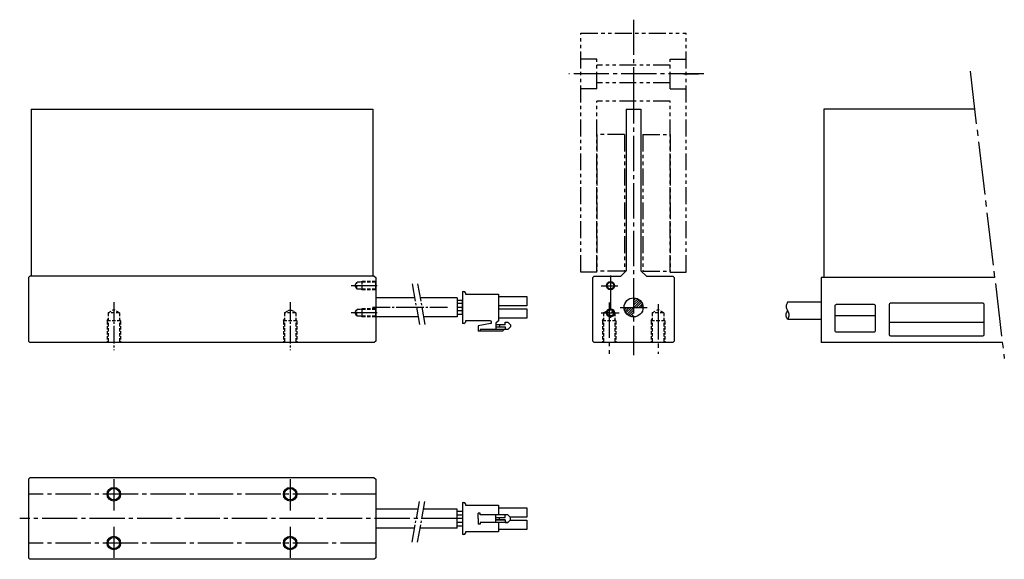
# Model space of a CAD drawing. Extents: x 2775 to 3138, y -255 to -56.
import ezdxf

# ---------------------------------------------------------------- set-up
doc = ezdxf.new("R2010")
doc.units = 0
doc.header["$MEASUREMENT"] = 0
for name, pattern in [('CENTER', [17.5, 13, -1.5, 1.5, -1.5]), ('HIDDEN', [0.375, 0.25, -0.125]), ('PHANTOM', [2.5, 1.25, -0.25, 0.25, -0.25, 0.25, -0.25])]:
    doc.linetypes.add(name, pattern=pattern)
doc.layers.get('0').update_dxf_attribs({"linetype": 'CONTINUOUS'})
for name, color, linetype in [('中心線', 7, 'CENTER'), ('実線', 7, 'CONTINUOUS'), ('破線', 7, 'HIDDEN'), ('細線', 7, 'CONTINUOUS'), ('隠れ線', 7, 'HIDDEN'), ('２点鎖線', 7, 'PHANTOM')]:
    doc.layers.add(name, color=color, linetype=linetype)

msp = doc.modelspace()

# ---------------------------------------------------------------- hatches: boundary and pattern name
at = {"layer": '細線'}
h = msp.add_hatch(dxfattribs=at)
h.set_pattern_fill('ANSI31', color=256, scale=5, style=0)
h.set_pattern_definition([(45, (55.2618, 0), (-0.44194174, 0.44194174), [])])
h.paths.add_polyline_path([(3004.43, -161.94, 0.414214), (3000.93, -158.44), (3000.93, -161.94)])
h.paths.add_polyline_path([(3000.93, -165.44), (3000.93, -161.94), (2997.43, -161.94, 0.414214)])

# ---------------------------------------------------------------- linework, layer by layer
for p, q in [((3095.1, -160.94), (3095.1, -171.94)), ((3129.6, -160.44), (3095.6, -160.44)), ((3130.1, -171.94), (3130.1, -160.94)), ((3075.1, -164.94), (3090.1, -164.94)), ((3095.1, -167.44), (3130.1, -167.44)), ((3095.6, -172.44), (3129.6, -172.44))]:
    msp.add_line(p, q)
msp.add_lwpolyline([(3075.6, -170.94), (3089.6, -170.94, 0.414214), (3090.1, -170.44), (3090.1, -161.44, 0.414214), (3089.6, -160.94), (3075.6, -160.94, 0.414214), (3075.1, -161.44), (3075.1, -170.44, 0.414214)], format="xyb", close=True)
for centre, start, end in [((3095.6, -160.94), 90, 180), ((3129.6, -160.94), 0, 90), ((3095.6, -171.94), 180, 270), ((3129.6, -171.94), 270, 0)]:
    msp.add_arc(centre, 0.5, start, end)
at = {"layer": '中心線'}
for p, q in [((3000.93, -55.94), (3000.93, -90.94)), ((3026.85, -75.94), (2977.05, -75.94)), ((3000.93, -81.2), (3000.93, -179.51)), ((2992.43, -150.14), (2992.43, -165.83)), ((2906.47, -153.94), (2896.81, -153.94)), ((2988.96, -153.94), (2995.13, -153.94)), ((2991.93, -160.18), (2991.93, -179.01)), ((2995.93, -161.94), (3005.93, -161.94)), ((3009.93, -160.79), (3009.93, -179.01)), ((2906.47, -163.94), (2896.81, -163.94)), ((2988.96, -163.94), (2995.61, -163.94)), ((2809.38, -225.26), (2809.38, -236.76)), ((2874.38, -225.26), (2874.38, -236.76)), ((2905.88, -230.76), (2777.88, -230.76)), ((2935.93, -239.76), (2774.69, -239.76)), ((2809.38, -242.76), (2809.38, -254.26)), ((2874.38, -242.76), (2874.38, -254.26)), ((2905.88, -248.76), (2777.88, -248.76))]:
    msp.add_line(p, q, dxfattribs=at)
at = {"layer": '中心線', "ltscale": 5}
msp.add_line((3019.32, -75.94), (3024.8, -75.94), dxfattribs=at)
at = {"layer": '中心線', "ltscale": 1.5}
msp.add_line((3124.93, -74.93), (3137.55, -180.82), dxfattribs=at)
at = {"layer": '中心線', "ltscale": 0.5}
for p, q in [((2919.35, -153.22), (2922.09, -168.77)), ((2921.35, -153.22), (2924.09, -168.77)), ((2809.38, -160), (2809.38, -177.7)), ((2874.38, -160), (2874.38, -177.7)), ((2919.95, -161.94), (2904.43, -161.94)), ((2932.35, -161.94), (2918.76, -161.94)), ((2919.35, -248.48), (2922.09, -232.93)), ((2921.35, -248.48), (2924.09, -232.93))]:
    msp.add_line(p, q, dxfattribs=at)
at = {"layer": '実線', "ltscale": 0.8}
for p, q in [((2778.88, -88.94), (2904.88, -88.94)), ((2778.88, -88.94), (2778.88, -150.44)), ((2904.88, -88.94), (2904.88, -150.44)), ((3071.1, -88.94), (3071.1, -150.94)), ((3126.49, -88.94), (3071.1, -88.94))]:
    msp.add_line(p, q, dxfattribs=at)
at = {"layer": '実線'}
for p, q in [((2998.23, -88.94), (2998.23, -148.44)), ((2998.23, -88.94), (3003.63, -88.94)), ((3003.63, -88.94), (3003.63, -148.44)), ((2998.23, -148.44), (2996.23, -150.44)), ((3003.63, -148.44), (3005.63, -150.44)), ((2777.88, -150.94), (2778.38, -150.44)), ((2777.88, -150.94), (2777.88, -174.44)), ((2905.38, -150.44), (2778.38, -150.44)), ((2905.38, -150.44), (2905.88, -150.94)), ((2905.88, -150.94), (2905.88, -174.44)), ((2905.88, -150.94), (2905.88, -174.44)), ((2986.43, -150.44), (2985.93, -150.94)), ((2985.93, -174.44), (2985.93, -150.94)), ((2986.43, -150.44), (2996.23, -150.44)), ((3005.63, -150.44), (3015.43, -150.44)), ((3015.43, -150.44), (3015.93, -150.94)), ((3015.93, -150.94), (3015.93, -174.44)), ((3070.1, -150.94), (3070.1, -174.94)), ((3133.98, -150.94), (3070.1, -150.94)), ((3070.1, -160.04), (3057.67, -160.04)), ((3057.67, -166.34), (3070.1, -166.34)), ((2777.88, -174.44), (2778.38, -174.94)), ((2905.38, -174.94), (2778.38, -174.94)), ((2905.88, -174.44), (2905.38, -174.94)), ((2986.43, -174.94), (2985.93, -174.44)), ((3015.43, -174.94), (2986.43, -174.94)), ((3015.93, -174.44), (3015.43, -174.94)), ((3136.91, -174.94), (3070.1, -174.94)), ((2778.38, -224.76), (2777.88, -225.26)), ((2905.38, -224.76), (2778.38, -224.76)), ((2905.38, -224.76), (2905.88, -225.26)), ((2777.88, -225.26), (2777.88, -254.26)), ((2777.88, -225.26), (2777.88, -254.26)), ((2905.88, -225.26), (2905.88, -254.26)), ((2905.88, -225.26), (2905.88, -254.26)), ((2905.88, -225.26), (2905.88, -254.26)), ((2937.93, -233.86), (2937.93, -245.66)), ((2937.93, -233.86), (2938.43, -233.86)), ((2938.93, -234.36), (2938.93, -234.86)), ((2938.93, -234.86), (2951.13, -234.86)), ((2951.13, -234.86), (2951.13, -238.36)), ((2951.13, -235.76), (2961.63, -235.76)), ((2961.63, -235.76), (2961.63, -239.2)), ((2944.43, -237.76), (2943.63, -237.76)), ((2943.63, -239.76), (2943.63, -237.76)), ((2944.43, -238.36), (2944.43, -237.76)), ((2950.13, -238.36), (2944.43, -238.36)), ((2950.13, -239.36), (2950.13, -238.36)), ((2953.23, -238.36), (2950.13, -238.36)), ((2950.13, -241.16), (2950.13, -239.36)), ((2950.13, -239.36), (2951.53, -239.36)), ((2951.53, -240.16), (2951.53, -239.36)), ((2951.53, -239.36), (2953.63, -239.36)), ((2953.63, -238.36), (2953.23, -238.36)), ((2954.63, -238.36), (2953.63, -238.36)), ((2953.63, -239.36), (2953.63, -238.36)), ((2955.63, -239.36), (2954.63, -238.36)), ((2961.63, -239.2), (2955.47, -239.2)), ((2955.63, -240.16), (2955.63, -239.36)), ((2943.63, -239.76), (2943.63, -241.76)), ((2944.43, -241.76), (2943.63, -241.76)), ((2950.13, -241.16), (2944.43, -241.16)), ((2944.43, -241.16), (2944.43, -241.76)), ((2950.13, -240.16), (2951.53, -240.16)), ((2951.53, -240.16), (2950.13, -240.16)), ((2953.23, -241.16), (2950.13, -241.16)), ((2951.13, -241.16), (2951.13, -244.66)), ((2951.53, -240.16), (2953.63, -240.16)), ((2953.63, -240.16), (2951.53, -240.16)), ((2953.63, -241.16), (2953.23, -241.16)), ((2953.63, -240.16), (2953.63, -241.16)), ((2953.63, -240.16), (2953.63, -241.16)), ((2954.63, -241.16), (2953.63, -241.16)), ((2953.63, -241.16), (2954.63, -241.16)), ((2955.63, -240.16), (2954.63, -241.16)), ((2954.63, -241.16), (2955.63, -240.16)), ((2955.47, -240.32), (2961.63, -240.32)), ((2961.63, -240.32), (2961.63, -243.76)), ((2938.43, -245.66), (2937.93, -245.66)), ((2951.13, -244.66), (2938.93, -244.66)), ((2938.93, -244.66), (2938.93, -245.16)), ((2961.63, -243.76), (2951.13, -243.76)), ((2777.88, -254.26), (2778.38, -254.76)), ((2905.38, -254.76), (2778.38, -254.76)), ((2905.88, -254.26), (2905.38, -254.76))]:
    msp.add_line(p, q, dxfattribs=at)
at = {"layer": '実線', "ltscale": 0.5}
for p, q in [((2920.27, -158.44), (2905.88, -158.44)), ((2935.93, -158.44), (2922.27, -158.44)), ((2935.93, -158.44), (2935.93, -165.44)), ((2935.93, -159.24), (2937.93, -159.24)), ((2937.93, -156.04), (2938.43, -156.04)), ((2937.93, -156.04), (2937.93, -161.94)), ((2937.93, -164.54), (2937.93, -159.24)), ((2938.93, -156.54), (2938.93, -157.04)), ((2938.93, -157.04), (2951.13, -157.04)), ((2951.13, -157.04), (2951.13, -161.94)), ((2951.13, -157.94), (2961.63, -157.94)), ((2961.63, -157.94), (2961.63, -161.38)), ((2937.93, -160.54), (2935.93, -160.54)), ((2937.93, -161.94), (2935.93, -161.94)), ((2937.93, -163.24), (2935.93, -163.24)), ((2937.93, -161.94), (2937.93, -167.84)), ((2961.63, -161.38), (2951.13, -161.38)), ((2951.13, -161.94), (2951.13, -166.84)), ((2951.13, -162.5), (2961.63, -162.5)), ((2961.63, -162.5), (2961.63, -165.94)), ((2921.5, -165.44), (2905.88, -165.44)), ((2935.93, -165.44), (2923.5, -165.44)), ((2937.93, -164.54), (2935.93, -164.54)), ((2948.08, -166.84), (2938.93, -166.84)), ((2938.93, -166.84), (2938.93, -167.34)), ((2951.13, -166.84), (2950.21, -167.73)), ((2961.63, -165.94), (2951.13, -165.94)), ((2938.43, -167.84), (2937.93, -167.84)), ((2948.18, -167.92), (2943.63, -168.74)), ((2943.63, -168.74), (2943.63, -170.74)), ((2950.13, -170.14), (2944.43, -170.14)), ((2944.43, -170.14), (2944.43, -170.74)), ((2950.13, -167.94), (2950.13, -168.34)), ((2951.53, -168.34), (2950.13, -168.34)), ((2950.13, -168.34), (2950.13, -169.14)), ((2950.13, -169.14), (2951.53, -169.14)), ((2950.13, -169.14), (2950.13, -170.14)), ((2953.23, -170.14), (2950.13, -170.14)), ((2953.63, -168.34), (2951.53, -168.34)), ((2951.53, -168.34), (2951.53, -169.14)), ((2951.53, -169.14), (2953.63, -169.14)), ((2953.23, -170.14), (2952.63, -170.74)), ((2953.63, -170.14), (2953.23, -170.14)), ((2953.63, -168.34), (2953.63, -167.34)), ((2953.63, -167.34), (2954.63, -167.34)), ((2953.63, -169.14), (2953.63, -170.14)), ((2954.63, -170.14), (2953.63, -170.14)), ((2954.63, -167.34), (2955.63, -168.34)), ((2955.63, -169.14), (2954.63, -170.14)), ((2955.63, -168.34), (2955.63, -169.14)), ((2944.43, -170.74), (2943.63, -170.74)), ((2952.63, -170.74), (2944.43, -170.74)), ((2921.5, -236.26), (2905.88, -236.26)), ((2935.93, -236.26), (2923.5, -236.26)), ((2935.93, -243.26), (2935.93, -236.26)), ((2937.93, -237.16), (2935.93, -237.16)), ((2937.93, -238.46), (2935.93, -238.46)), ((2937.93, -239.76), (2935.93, -239.76)), ((2937.93, -241.16), (2935.93, -241.16)), ((2935.93, -242.46), (2937.93, -242.46)), ((2920.27, -243.26), (2905.88, -243.26)), ((2935.93, -243.26), (2922.27, -243.26))]:
    msp.add_line(p, q, dxfattribs=at)
at = {"layer": '実線'}
for centre, radius in [((2992.43, -153.94), 1.25), ((3000.93, -161.94), 3.5), ((2992.43, -163.94), 1.25), ((2809.38, -230.78), 2.1), ((2874.38, -230.78), 2.1), ((2809.38, -248.78), 2.1), ((2874.38, -248.78), 2.1)]:
    msp.add_circle(centre, radius, dxfattribs=at)
at = {"layer": '実線', "ltscale": 0.5}
for centre, radius, start, end in [((2938.43, -156.54), 0.5, 0, 90), ((2948.08, -167.39), 0.545, 280.1852, 90), ((2938.43, -167.34), 0.5, 270, 0), ((2950.42, -167.94), 0.29, 134.2652, 180)]:
    msp.add_arc(centre, radius, start, end, dxfattribs=at)
at = {"layer": '実線'}
for centre, start, end in [((2938.43, -234.36), 0, 90), ((2938.43, -245.16), 270, 0)]:
    msp.add_arc(centre, 0.5, start, end, dxfattribs=at)
for points in [[(3057.67, -160.04), (3057.45, -160.55), (3056.9, -161.62), (3057.68, -163.2), (3058.38, -164.73), (3057.99, -165.9), (3057.67, -166.34)], [(3057.67, -166.34), (3057.45, -165.83), (3056.9, -164.76), (3057.42, -163.71), (3057.67, -163.19)]]:
    msp.add_open_spline(points, degree=3, dxfattribs=at)
at = {"layer": '破線', "ltscale": 5}
for p, q in [((2898.15, -153.94), (2898.88, -152.69)), ((2898.15, -153.94), (2898.88, -155.19)), ((2905.88, -152.69), (2898.88, -152.69)), ((2898.88, -155.19), (2898.88, -152.69)), ((2905.88, -155.19), (2898.88, -155.19)), ((2900.88, -152.44), (2900.44, -152.69)), ((2900.88, -155.44), (2900.44, -155.19)), ((2905.88, -152.44), (2900.88, -152.44)), ((2900.88, -155.44), (2900.88, -152.44)), ((2905.88, -155.44), (2900.88, -155.44)), ((2807.28, -163.94), (2809.38, -162.73)), ((2811.48, -163.94), (2809.38, -162.73)), ((2898.15, -163.94), (2898.88, -162.69)), ((2905.88, -162.69), (2898.88, -162.69)), ((2898.88, -165.19), (2898.88, -162.69)), ((2900.88, -162.44), (2900.44, -162.69)), ((2905.88, -162.44), (2900.88, -162.44)), ((2900.88, -165.44), (2900.88, -162.44)), ((2989.83, -163.94), (2991.93, -162.73)), ((2994.03, -163.94), (2991.93, -162.73)), ((3007.83, -163.94), (3009.93, -162.73)), ((3012.03, -163.94), (3009.93, -162.73)), ((2806.88, -166.94), (2807.28, -166.25)), ((2807.28, -163.94), (2807.28, -174.94)), ((2811.48, -163.94), (2807.28, -163.94)), ((2811.48, -163.94), (2811.48, -174.94)), ((2811.88, -166.94), (2811.48, -166.25)), ((2871.88, -166.94), (2872.28, -166.25)), ((2872.28, -163.94), (2872.28, -174.94)), ((2876.48, -163.94), (2872.28, -163.94)), ((2876.48, -163.94), (2876.48, -174.94)), ((2876.88, -166.94), (2876.48, -166.25)), ((2898.15, -163.94), (2898.88, -165.19)), ((2905.88, -165.19), (2898.88, -165.19)), ((2900.88, -165.44), (2900.44, -165.19)), ((2905.88, -165.44), (2900.88, -165.44)), ((2989.43, -166.94), (2989.83, -166.25)), ((2989.83, -163.94), (2989.83, -174.94)), ((2994.03, -163.94), (2989.83, -163.94)), ((2994.03, -163.94), (2994.03, -174.94)), ((2994.43, -166.94), (2994.03, -166.25)), ((3007.43, -166.94), (3007.83, -166.25)), ((3007.83, -163.94), (3007.83, -174.94)), ((3012.03, -163.94), (3007.83, -163.94)), ((3012.03, -163.94), (3012.03, -174.94)), ((3012.43, -166.94), (3012.03, -166.25)), ((2806.88, -166.94), (2806.88, -174.94)), ((2811.88, -166.94), (2806.88, -166.94)), ((2811.88, -166.94), (2811.88, -174.94)), ((2871.88, -166.94), (2871.88, -174.94)), ((2876.88, -166.94), (2871.88, -166.94)), ((2876.88, -166.94), (2876.88, -174.94)), ((2989.43, -166.94), (2989.43, -174.94)), ((2994.43, -166.94), (2989.43, -166.94)), ((2994.43, -166.94), (2994.43, -174.94)), ((3007.43, -166.94), (3007.43, -174.94)), ((3012.43, -166.94), (3007.43, -166.94)), ((3012.43, -166.94), (3012.43, -174.94))]:
    msp.add_line(p, q, dxfattribs=at)
at = {"layer": '破線'}
for p, q in [((2905.88, -155.44), (2905.88, -152.44)), ((2905.88, -165.44), (2905.88, -162.44))]:
    msp.add_line(p, q, dxfattribs=at)
at = {"layer": '細線'}
for centre, radius in [((2992.43, -153.94), 1.5), ((2992.43, -163.94), 1.5), ((2809.38, -230.78), 2.5), ((2874.38, -230.78), 2.5), ((2809.38, -248.78), 2.5), ((2874.38, -248.78), 2.5)]:
    msp.add_circle(centre, radius, dxfattribs=at)
at = {"layer": '隠れ線', "ltscale": 0.8}
for p in [(2872.28, -163.94), (2876.48, -163.94)]:
    msp.add_line(p, (2874.38, -162.73), dxfattribs=at)
at = {"layer": '２点鎖線', "ltscale": 5}
for p, q in [((2981.53, -60.94), (3020.33, -60.94)), ((2981.53, -148.94), (2981.53, -60.94)), ((3020.33, -148.94), (3020.33, -60.94)), ((2987.43, -70.44), (2981.53, -70.44)), ((2987.43, -81.44), (2987.43, -70.44)), ((3014.43, -70.44), (3020.33, -70.44)), ((3014.43, -81.44), (3014.43, -70.44)), ((3014.43, -72.64), (2987.43, -72.64)), ((3014.43, -79.24), (2987.43, -79.24)), ((2987.43, -81.44), (2981.53, -81.44)), ((3014.43, -81.44), (3020.33, -81.44)), ((3014.43, -85.94), (2987.43, -85.94)), ((2987.43, -148.94), (2987.43, -85.94)), ((3014.43, -148.94), (3014.43, -85.94)), ((2997.53, -98.24), (2987.43, -98.24)), ((2987.43, -98.24), (2987.43, -148.64)), ((2997.53, -98.24), (2997.53, -148.64)), ((3004.33, -98.24), (3014.43, -98.24)), ((3004.33, -98.24), (3004.33, -148.64)), ((3014.43, -98.24), (3014.43, -148.64)), ((2997.53, -148.64), (2987.43, -148.64)), ((3004.33, -148.64), (3014.43, -148.64)), ((2987.43, -148.94), (2981.53, -148.94)), ((3014.43, -148.94), (3020.33, -148.94))]:
    msp.add_line(p, q, dxfattribs=at)

doc.saveas('drawing.dxf')
